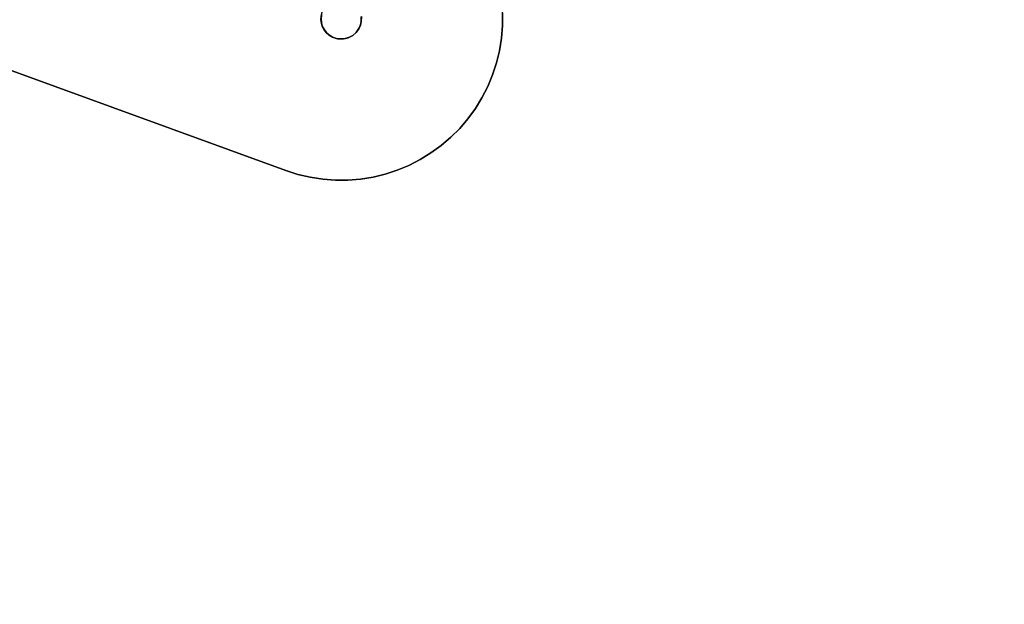
# Model space of a CAD drawing. Units: inches. Extents: x -38.4 to 38.2, y -25.6 to 25.7.
# Drawn here: x -13.9 to -12.5, y -23.1 to -22.3 of the extents above; entities that cross this region are included whole.
import ezdxf

# ---------------------------------------------------------------- set-up
doc = ezdxf.new("R2010")
doc.units = ezdxf.units.IN
doc.header["$MEASUREMENT"] = 0
doc.layers.add('SEAT-BASE', color=5, linetype='Continuous')
doc.layers.add('SEAT-INSIDEFABRIC', color=5, linetype='Continuous')

msp = doc.modelspace()

# ---------------------------------------------------------------- linework, layer by layer
at = {"layer": 'SEAT-BASE'}
for points, invisible_edges in [([(-14.1559, -21.632, 8.2655), (-14.1687, -21.6405, 8.2655), (-13.3723, -22.5104, 8.2655)], 14), ([(-13.2341, -22.2117, 8.2655), (-14.1559, -21.632, 8.2655), (-13.3723, -22.5104, 8.2655)], 15), ([(-13.3723, -22.5104, 8.2655), (-14.182, -21.648, 8.2655), (-14.1959, -21.6544, 8.2655)], 13), ([(-13.3723, -22.5104, 8.2655), (-14.1687, -21.6405, 8.2655), (-14.182, -21.648, 8.2655)], 13), ([(-13.3723, -22.5104, 8.2655), (-14.2102, -21.6597, 8.2655), (-14.2249, -21.6638, 8.2655)], 13), ([(-14.1959, -21.6544, 8.2655), (-14.2102, -21.6597, 8.2655), (-13.3723, -22.5104, 8.2655)], 14), ([(-13.4254, -22.5233, 8.2655), (-14.2703, -21.6691, 8.2655), (-15.8459, -21.6692, 8.2655)], 13), ([(-15.8459, -21.6692, 8.2655), (-15.1221, -21.9326, 6.603), (-13.5332, -22.511, 8.2655)], 3), ([(-13.4436, -22.5247, 8.2655), (-15.8459, -21.6692, 8.2655), (-13.4618, -22.5248, 8.2655)], 3), ([(-13.4981, -22.5206, 8.2655), (-15.8459, -21.6692, 8.2655), (-13.5159, -22.5165, 8.2655)], 3), ([(-13.4618, -22.5248, 8.2655), (-15.8459, -21.6692, 8.2655), (-13.48, -22.5235, 8.2655)], 3), ([(-13.48, -22.5235, 8.2655), (-15.8459, -21.6692, 8.2655), (-13.4981, -22.5206, 8.2655)], 3), ([(-13.4254, -22.5233, 8.2655), (-15.8459, -21.6692, 8.2655), (-13.4436, -22.5247, 8.2655)], 3), ([(-13.5159, -22.5165, 8.2655), (-15.8459, -21.6692, 8.2655), (-13.5332, -22.511, 8.2655)], 1), ([(-13.4074, -22.5204, 8.2655), (-14.2551, -21.6686, 8.2655), (-14.2703, -21.6691, 8.2655)], 13), ([(-13.4074, -22.5204, 8.2655), (-14.2703, -21.6691, 8.2655), (-13.4254, -22.5233, 8.2655)], 3), ([(-13.4074, -22.5204, 8.2655), (-14.2399, -21.6667, 8.2655), (-14.2551, -21.6686, 8.2655)], 13), ([(-13.3896, -22.516, 8.2655), (-14.2249, -21.6638, 8.2655), (-14.2399, -21.6667, 8.2655)], 13), ([(-13.3896, -22.516, 8.2655), (-14.2399, -21.6667, 8.2655), (-13.4074, -22.5204, 8.2655)], 3), ([(-13.3723, -22.5104, 8.2655), (-14.2249, -21.6638, 8.2655), (-13.3896, -22.516, 8.2655)], 3), ([(-13.5332, -22.511, 8.2655), (-15.1221, -21.9326, 6.603), (-15.0546, -21.9571, 6.5628)], 13), ([(-13.5332, -22.511, 8.2655), (-15.0546, -21.9571, 6.5628), (-14.9908, -21.9803, 6.5177)], 13), ([(-14.9908, -21.9803, 6.5177), (-14.9309, -22.0022, 6.4678), (-13.5332, -22.511, 8.2655)], 14), ([(-13.5332, -22.511, 8.2655), (-14.9309, -22.0022, 6.4678), (-14.8752, -22.0225, 6.4135)], 13), ([(-13.5332, -22.511, 8.2655), (-14.8752, -22.0225, 6.4135), (-14.824, -22.0411, 6.3554)], 13), ([(-14.824, -22.0411, 6.3554), (-14.7777, -22.058, 6.2933), (-13.5332, -22.511, 8.2655)], 14), ([(-13.5332, -22.511, 8.2655), (-14.7777, -22.058, 6.2933), (-14.7366, -22.0729, 6.228)], 13), ([(-13.5332, -22.511, 8.2655), (-14.7366, -22.0729, 6.228), (-14.701, -22.0858, 6.1599)], 13), ([(-14.1681, -22.2798, 0.0186), (-13.716, -22.0691, 0.0186), (-13.5332, -22.511, 0.0186)], 3), ([(-13.5332, -22.511, 0.0186), (-13.716, -22.0691, 0.0186), (-13.709, -22.0721, 0.0186)], 13), ([(-13.4826, -22.2927, 0.0186), (-13.5332, -22.511, 0.0186), (-13.709, -22.0721, 0.0186)], 15), ([(-14.701, -22.0858, 6.1599), (-14.671, -22.0968, 6.0891), (-13.5332, -22.511, 8.2655)], 14), ([(-13.5332, -22.511, 8.2655), (-14.671, -22.0968, 6.0891), (-14.6469, -22.1055, 6.0165)], 13), ([(-13.5332, -22.511, 8.2655), (-14.6469, -22.1055, 6.0165), (-14.6288, -22.1121, 5.9421)], 13), ([(-14.6288, -22.1121, 5.9421), (-14.6167, -22.1165, 5.8667), (-13.5332, -22.511, 8.2655)], 14), ([(-13.5332, -22.511, 8.2655), (-14.6167, -22.1165, 5.8667), (-14.6108, -22.1187, 5.7905)], 13), ([(-13.5332, -22.511, 8.2655), (-14.6108, -22.1187, 5.7905), (-13.5332, -22.511, 0.0186)], 3), ([(-13.5332, -22.511, 0.0186), (-14.6108, -22.1187, 5.7905), (-14.4099, -22.1918, 0.2439)], 13), ([(-13.5332, -22.511, 0.0186), (-14.4099, -22.1918, 0.2439), (-14.1681, -22.2798, 0.0186)], 3), ([(-13.2341, -22.2117, 8.2655), (-13.3723, -22.5104, 8.2655), (-13.2285, -22.2291, 8.2655)], 3), ([(-13.2285, -22.2291, 8.2655), (-13.3723, -22.5104, 8.2655), (-13.2243, -22.2469, 8.2655)], 3), ([(-13.2243, -22.2469, 8.2655), (-13.3723, -22.5104, 8.2655), (-13.2215, -22.2649, 8.2655)], 3), ([(-13.4738, -22.2707, 0.2131), (-13.4319, -22.3114, 0.2131), (-13.4778, -22.2754, 0.2131)], 3), ([(-13.4692, -22.2669, 0.2131), (-13.4319, -22.3114, 0.2131), (-13.4738, -22.2707, 0.2131)], 3), ([(-13.4644, -22.2645, 0.2131), (-13.4276, -22.3052, 0.2131), (-13.4692, -22.2669, 0.2131)], 3), ([(-13.4692, -22.2669, 0.2131), (-13.4276, -22.3052, 0.2131), (-13.4319, -22.3114, 0.2131)], 13), ([(-13.4597, -22.263, 0.2131), (-13.4244, -22.2956, 0.2131), (-13.4644, -22.2645, 0.2131)], 3), ([(-13.4644, -22.2645, 0.2131), (-13.4256, -22.3006, 0.2131), (-13.4276, -22.3052, 0.2131)], 13), ([(-13.4644, -22.2645, 0.2131), (-13.4244, -22.2956, 0.2131), (-13.4256, -22.3006, 0.2131)], 13), ([(-13.4547, -22.2624, 0.2131), (-13.4244, -22.2956, 0.2131), (-13.4597, -22.263, 0.2131)], 3), ([(-13.4547, -22.2624, 0.2131), (-13.4243, -22.2885, 0.2131), (-13.4244, -22.2956, 0.2131)], 13), ([(-13.2215, -22.2649, 8.2655), (-13.3723, -22.5104, 8.2655), (-13.2201, -22.2831, 8.2655)], 3), ([(-13.4821, -22.2856, 0.2131), (-13.4502, -22.3206, 0.2131), (-13.4825, -22.2931, 0.2131)], 3), ([(-13.4802, -22.2799, 0.2131), (-13.4431, -22.3189, 0.2131), (-13.4821, -22.2856, 0.2131)], 3), ([(-13.4821, -22.2856, 0.2131), (-13.4431, -22.3189, 0.2131), (-13.4502, -22.3206, 0.2131)], 13), ([(-13.4778, -22.2754, 0.2131), (-13.4368, -22.3156, 0.2131), (-13.4802, -22.2799, 0.2131)], 3), ([(-13.4802, -22.2799, 0.2131), (-13.4368, -22.3156, 0.2131), (-13.4431, -22.3189, 0.2131)], 13), ([(-13.4778, -22.2754, 0.2131), (-13.4319, -22.3114, 0.2131), (-13.4368, -22.3156, 0.2131)], 13), ([(-13.4243, -22.2885, 0.2131), (-13.4242, -22.2883, 0.0186), (-13.4244, -22.2956, 0.2131)], 2), ([(-13.4244, -22.2956, 0.2131), (-13.4242, -22.2883, 0.0186), (-13.4244, -22.2954, 0.0186)], 1), ([(-13.4242, -22.2883, 0.0186), (-13.2202, -22.3014, 0.0186), (-13.4244, -22.2954, 0.0186)], 3), ([(-13.4242, -22.2883, 0.0186), (-13.2201, -22.2831, 0.0186), (-13.2202, -22.3014, 0.0186)], 13), ([(-13.2201, -22.2831, 8.2655), (-13.3723, -22.5104, 8.2655), (-13.2202, -22.3014, 8.2655)], 3), ([(-13.2201, -22.2831, 0.0186), (-13.2202, -22.3014, 8.2655), (-13.2202, -22.3014, 0.0186)], 1), ([(-13.2201, -22.2831, 0.0186), (-13.2201, -22.2831, 8.2655), (-13.2202, -22.3014, 8.2655)], 12), ([(-13.4818, -22.2985, 0.0186), (-13.5332, -22.511, 0.0186), (-13.4826, -22.2927, 0.0186)], 3), ([(-13.4802, -22.3033, 0.0186), (-13.5332, -22.511, 0.0186), (-13.4818, -22.2985, 0.0186)], 3), ([(-13.4774, -22.3083, 0.0186), (-13.5332, -22.511, 0.0186), (-13.4802, -22.3033, 0.0186)], 3), ([(-13.4825, -22.2931, 0.2131), (-13.4502, -22.3206, 0.2131), (-13.4589, -22.3203, 0.2131)], 13), ([(-13.4825, -22.2931, 0.2131), (-13.4589, -22.3203, 0.2131), (-13.4813, -22.3002, 0.2131)], 3), ([(-13.4813, -22.3002, 0.2131), (-13.4662, -22.3179, 0.2131), (-13.4787, -22.3063, 0.2131)], 3), ([(-13.4813, -22.3002, 0.2131), (-13.4589, -22.3203, 0.2131), (-13.4662, -22.3179, 0.2131)], 13), ([(-13.4276, -22.3052, 0.2131), (-13.4255, -22.3003, 0.0186), (-13.4278, -22.3057, 0.0186)], 1), ([(-13.4255, -22.3003, 0.0186), (-13.2346, -22.3727, 0.0186), (-13.4278, -22.3057, 0.0186)], 3), ([(-13.4256, -22.3006, 0.2131), (-13.4255, -22.3003, 0.0186), (-13.4276, -22.3052, 0.2131)], 2), ([(-13.4244, -22.2954, 0.0186), (-13.2246, -22.3377, 0.0186), (-13.4255, -22.3003, 0.0186)], 3), ([(-13.4255, -22.3003, 0.0186), (-13.2289, -22.3554, 0.0186), (-13.2346, -22.3727, 0.0186)], 13), ([(-13.4255, -22.3003, 0.0186), (-13.2246, -22.3377, 0.0186), (-13.2289, -22.3554, 0.0186)], 13), ([(-13.4244, -22.2954, 0.0186), (-13.2217, -22.3197, 0.0186), (-13.2246, -22.3377, 0.0186)], 13), ([(-13.4244, -22.2954, 0.0186), (-13.2202, -22.3014, 0.0186), (-13.2217, -22.3197, 0.0186)], 13), ([(-13.2202, -22.3014, 8.2655), (-13.3723, -22.5104, 8.2655), (-13.2217, -22.3197, 8.2655)], 3), ([(-13.2202, -22.3014, 0.0186), (-13.2202, -22.3014, 8.2655), (-13.2217, -22.3197, 8.2655)], 12), ([(-13.2202, -22.3014, 0.0186), (-13.2217, -22.3197, 8.2655), (-13.2217, -22.3197, 0.0186)], 1), ([(-13.474, -22.3122, 0.0186), (-13.5332, -22.511, 0.0186), (-13.4774, -22.3083, 0.0186)], 3), ([(-13.4697, -22.3159, 0.0186), (-13.5332, -22.511, 0.0186), (-13.474, -22.3122, 0.0186)], 3), ([(-13.4644, -22.3186, 0.0186), (-13.5332, -22.511, 0.0186), (-13.4697, -22.3159, 0.0186)], 3), ([(-13.4787, -22.3063, 0.2131), (-13.4662, -22.3179, 0.2131), (-13.4752, -22.311, 0.2131)], 3), ([(-13.4752, -22.311, 0.2131), (-13.4662, -22.3179, 0.2131), (-13.4706, -22.3152, 0.2131)], 1), ([(-13.4366, -22.3155, 0.0186), (-13.3392, -22.495, 0.0186), (-13.4415, -22.3182, 0.0186)], 3), ([(-13.4317, -22.3112, 0.0186), (-13.295, -22.4629, 0.0186), (-13.4366, -22.3155, 0.0186)], 3), ([(-13.4366, -22.3155, 0.0186), (-13.3236, -22.4855, 0.0186), (-13.3392, -22.495, 0.0186)], 13), ([(-13.4366, -22.3155, 0.0186), (-13.3089, -22.4748, 0.0186), (-13.3236, -22.4855, 0.0186)], 13), ([(-13.4366, -22.3155, 0.0186), (-13.295, -22.4629, 0.0186), (-13.3089, -22.4748, 0.0186)], 13), ([(-13.4278, -22.3057, 0.0186), (-13.2594, -22.4214, 0.0186), (-13.4317, -22.3112, 0.0186)], 3), ([(-13.4317, -22.3112, 0.0186), (-13.2594, -22.4214, 0.0186), (-13.2702, -22.4361, 0.0186)], 13), ([(-13.4317, -22.3112, 0.0186), (-13.2821, -22.45, 0.0186), (-13.295, -22.4629, 0.0186)], 13), ([(-13.4317, -22.3112, 0.0186), (-13.2702, -22.4361, 0.0186), (-13.2821, -22.45, 0.0186)], 13), ([(-13.4278, -22.3057, 0.0186), (-13.2416, -22.3895, 0.0186), (-13.2499, -22.4059, 0.0186)], 13), ([(-13.4278, -22.3057, 0.0186), (-13.2499, -22.4059, 0.0186), (-13.2594, -22.4214, 0.0186)], 13), ([(-13.4278, -22.3057, 0.0186), (-13.2346, -22.3727, 0.0186), (-13.2416, -22.3895, 0.0186)], 13), ([(-13.4644, -22.3186, 0.0186), (-13.5159, -22.5165, 0.0186), (-13.5332, -22.511, 0.0186)], 13), ([(-13.4588, -22.3203, 0.0186), (-13.5159, -22.5165, 0.0186), (-13.4644, -22.3186, 0.0186)], 3), ([(-13.4588, -22.3203, 0.0186), (-13.4981, -22.5206, 0.0186), (-13.5159, -22.5165, 0.0186)], 13), ([(-13.4588, -22.3203, 0.0186), (-13.48, -22.5235, 0.0186), (-13.4981, -22.5206, 0.0186)], 13), ([(-13.4588, -22.3203, 0.0186), (-13.4618, -22.5248, 0.0186), (-13.48, -22.5235, 0.0186)], 13), ([(-13.4526, -22.3207, 0.0186), (-13.4618, -22.5248, 0.0186), (-13.4588, -22.3203, 0.0186)], 3), ([(-13.4526, -22.3207, 0.0186), (-13.4436, -22.5247, 0.0186), (-13.4618, -22.5248, 0.0186)], 13), ([(-13.4474, -22.3202, 0.0186), (-13.4254, -22.5233, 0.0186), (-13.4526, -22.3207, 0.0186)], 3), ([(-13.4526, -22.3207, 0.0186), (-13.4254, -22.5233, 0.0186), (-13.4436, -22.5247, 0.0186)], 13), ([(-13.4415, -22.3182, 0.0186), (-13.3723, -22.5104, 0.0186), (-13.4474, -22.3202, 0.0186)], 3), ([(-13.4474, -22.3202, 0.0186), (-13.3896, -22.516, 0.0186), (-13.4074, -22.5204, 0.0186)], 13), ([(-13.4474, -22.3202, 0.0186), (-13.4074, -22.5204, 0.0186), (-13.4254, -22.5233, 0.0186)], 13), ([(-13.4474, -22.3202, 0.0186), (-13.3723, -22.5104, 0.0186), (-13.3896, -22.516, 0.0186)], 13), ([(-13.4415, -22.3182, 0.0186), (-13.3554, -22.5034, 0.0186), (-13.3723, -22.5104, 0.0186)], 13), ([(-13.4415, -22.3182, 0.0186), (-13.3392, -22.495, 0.0186), (-13.3554, -22.5034, 0.0186)], 13), ([(-13.2217, -22.3197, 8.2655), (-13.3723, -22.5104, 8.2655), (-13.2246, -22.3377, 8.2655)], 3), ([(-13.2217, -22.3197, 0.0186), (-13.2246, -22.3377, 8.2655), (-13.2246, -22.3377, 0.0186)], 1), ([(-13.2217, -22.3197, 0.0186), (-13.2217, -22.3197, 8.2655), (-13.2246, -22.3377, 8.2655)], 12), ([(-13.2246, -22.3377, 8.2655), (-13.3723, -22.5104, 8.2655), (-13.2289, -22.3554, 8.2655)], 3), ([(-13.2246, -22.3377, 0.0186), (-13.2246, -22.3377, 8.2655), (-13.2289, -22.3554, 8.2655)], 12), ([(-13.2246, -22.3377, 0.0186), (-13.2289, -22.3554, 8.2655), (-13.2289, -22.3554, 0.0186)], 1), ([(-13.2289, -22.3554, 8.2655), (-13.3723, -22.5104, 8.2655), (-13.2346, -22.3727, 8.2655)], 3), ([(-13.2289, -22.3554, 0.0186), (-13.2346, -22.3727, 8.2655), (-13.2346, -22.3727, 0.0186)], 1), ([(-13.2289, -22.3554, 0.0186), (-13.2289, -22.3554, 8.2655), (-13.2346, -22.3727, 8.2655)], 12), ([(-13.2346, -22.3727, 8.2655), (-13.3723, -22.5104, 8.2655), (-13.3554, -22.5034, 8.2655)], 13), ([(-13.2346, -22.3727, 8.2655), (-13.3554, -22.5034, 8.2655), (-13.2416, -22.3895, 8.2655)], 3), ([(-13.2346, -22.3727, 0.0186), (-13.2346, -22.3727, 8.2655), (-13.2416, -22.3895, 8.2655)], 12), ([(-13.2346, -22.3727, 0.0186), (-13.2416, -22.3895, 8.2655), (-13.2416, -22.3895, 0.0186)], 1), ([(-13.2416, -22.3895, 8.2655), (-13.3554, -22.5034, 8.2655), (-13.3392, -22.495, 8.2655)], 13), ([(-13.2416, -22.3895, 8.2655), (-13.3392, -22.495, 8.2655), (-13.2499, -22.4059, 8.2655)], 3), ([(-13.2416, -22.3895, 0.0186), (-13.2499, -22.4059, 8.2655), (-13.2499, -22.4059, 0.0186)], 1), ([(-13.2416, -22.3895, 0.0186), (-13.2416, -22.3895, 8.2655), (-13.2499, -22.4059, 8.2655)], 12), ([(-13.2499, -22.4059, 8.2655), (-13.3392, -22.495, 8.2655), (-13.3236, -22.4855, 8.2655)], 13), ([(-13.2499, -22.4059, 8.2655), (-13.3236, -22.4855, 8.2655), (-13.2594, -22.4214, 8.2655)], 3), ([(-13.2499, -22.4059, 0.0186), (-13.2594, -22.4214, 8.2655), (-13.2594, -22.4214, 0.0186)], 1), ([(-13.2499, -22.4059, 0.0186), (-13.2499, -22.4059, 8.2655), (-13.2594, -22.4214, 8.2655)], 12), ([(-13.2594, -22.4214, 8.2655), (-13.3236, -22.4855, 8.2655), (-13.3089, -22.4748, 8.2655)], 13), ([(-13.2594, -22.4214, 8.2655), (-13.3089, -22.4748, 8.2655), (-13.2702, -22.4361, 8.2655)], 3), ([(-13.2594, -22.4214, 0.0186), (-13.2702, -22.4361, 8.2655), (-13.2702, -22.4361, 0.0186)], 1), ([(-13.2594, -22.4214, 0.0186), (-13.2594, -22.4214, 8.2655), (-13.2702, -22.4361, 8.2655)], 12), ([(-13.2702, -22.4361, 8.2655), (-13.3089, -22.4748, 8.2655), (-13.295, -22.4629, 8.2655)], 13), ([(-13.2702, -22.4361, 8.2655), (-13.295, -22.4629, 8.2655), (-13.2821, -22.45, 8.2655)], 1), ([(-13.2702, -22.4361, 0.0186), (-13.2821, -22.45, 8.2655), (-13.2821, -22.45, 0.0186)], 1), ([(-13.2702, -22.4361, 0.0186), (-13.2702, -22.4361, 8.2655), (-13.2821, -22.45, 8.2655)], 12), ([(-13.2821, -22.45, 0.0186), (-13.295, -22.4629, 8.2655), (-13.295, -22.4629, 0.0186)], 1), ([(-13.2821, -22.45, 0.0186), (-13.2821, -22.45, 8.2655), (-13.295, -22.4629, 8.2655)], 12), ([(-13.295, -22.4629, 0.0186), (-13.3089, -22.4748, 8.2655), (-13.3089, -22.4748, 0.0186)], 1), ([(-13.295, -22.4629, 0.0186), (-13.295, -22.4629, 8.2655), (-13.3089, -22.4748, 8.2655)], 12), ([(-13.3236, -22.4855, 0.0186), (-13.3392, -22.495, 8.2655), (-13.3392, -22.495, 0.0186)], 1), ([(-13.3236, -22.4855, 0.0186), (-13.3236, -22.4855, 8.2655), (-13.3392, -22.495, 8.2655)], 12), ([(-13.3089, -22.4748, 0.0186), (-13.3089, -22.4748, 8.2655), (-13.3236, -22.4855, 8.2655)], 12), ([(-13.3089, -22.4748, 0.0186), (-13.3236, -22.4855, 8.2655), (-13.3236, -22.4855, 0.0186)], 1), ([(-13.3392, -22.495, 0.0186), (-13.3392, -22.495, 8.2655), (-13.3554, -22.5034, 8.2655)], 12), ([(-13.3392, -22.495, 0.0186), (-13.3554, -22.5034, 8.2655), (-13.3554, -22.5034, 0.0186)], 1), ([(-13.5332, -22.511, 0.0186), (-13.5159, -22.5165, 8.2655), (-13.5332, -22.511, 8.2655)], 1), ([(-13.5159, -22.5165, 0.0186), (-13.5159, -22.5165, 8.2655), (-13.5332, -22.511, 0.0186)], 2), ([(-13.5159, -22.5165, 0.0186), (-13.4981, -22.5206, 8.2655), (-13.5159, -22.5165, 8.2655)], 1), ([(-13.4981, -22.5206, 0.0186), (-13.4981, -22.5206, 8.2655), (-13.5159, -22.5165, 0.0186)], 2), ([(-13.3896, -22.516, 0.0186), (-13.4074, -22.5204, 8.2655), (-13.4074, -22.5204, 0.0186)], 1), ([(-13.3896, -22.516, 0.0186), (-13.3896, -22.516, 8.2655), (-13.4074, -22.5204, 8.2655)], 12), ([(-13.3723, -22.5104, 0.0186), (-13.3896, -22.516, 8.2655), (-13.3896, -22.516, 0.0186)], 1), ([(-13.3723, -22.5104, 0.0186), (-13.3723, -22.5104, 8.2655), (-13.3896, -22.516, 8.2655)], 12), ([(-13.3554, -22.5034, 0.0186), (-13.3723, -22.5104, 8.2655), (-13.3723, -22.5104, 0.0186)], 1), ([(-13.3554, -22.5034, 0.0186), (-13.3554, -22.5034, 8.2655), (-13.3723, -22.5104, 8.2655)], 12), ([(-13.4981, -22.5206, 0.0186), (-13.48, -22.5235, 8.2655), (-13.4981, -22.5206, 8.2655)], 1), ([(-13.48, -22.5235, 0.0186), (-13.48, -22.5235, 8.2655), (-13.4981, -22.5206, 0.0186)], 2), ([(-13.4618, -22.5248, 0.0186), (-13.48, -22.5235, 8.2655), (-13.48, -22.5235, 0.0186)], 1), ([(-13.4618, -22.5248, 0.0186), (-13.4618, -22.5248, 8.2655), (-13.48, -22.5235, 8.2655)], 12), ([(-13.4436, -22.5247, 0.0186), (-13.4436, -22.5247, 8.2655), (-13.4618, -22.5248, 8.2655)], 12), ([(-13.4436, -22.5247, 0.0186), (-13.4618, -22.5248, 8.2655), (-13.4618, -22.5248, 0.0186)], 1), ([(-13.4254, -22.5233, 0.0186), (-13.4436, -22.5247, 8.2655), (-13.4436, -22.5247, 0.0186)], 1), ([(-13.4254, -22.5233, 0.0186), (-13.4254, -22.5233, 8.2655), (-13.4436, -22.5247, 8.2655)], 12), ([(-13.4074, -22.5204, 0.0186), (-13.4074, -22.5204, 8.2655), (-13.4254, -22.5233, 8.2655)], 12), ([(-13.4074, -22.5204, 0.0186), (-13.4254, -22.5233, 8.2655), (-13.4254, -22.5233, 0.0186)], 1)]:
    msp.add_3dface(points, dxfattribs=dict(at, invisible_edges=invisible_edges))
for points in [[(-13.4825, -22.2931, 0.2131), (-13.4826, -22.2927, 0.0186), (-13.4821, -22.2856, 0.2131)], [(-13.4825, -22.2931, 0.2131), (-13.4818, -22.2985, 0.0186), (-13.4826, -22.2927, 0.0186)], [(-13.4813, -22.3002, 0.2131), (-13.4818, -22.2985, 0.0186), (-13.4825, -22.2931, 0.2131)], [(-13.4813, -22.3002, 0.2131), (-13.4802, -22.3033, 0.0186), (-13.4818, -22.2985, 0.0186)], [(-13.4787, -22.3063, 0.2131), (-13.4802, -22.3033, 0.0186), (-13.4813, -22.3002, 0.2131)], [(-13.4787, -22.3063, 0.2131), (-13.4774, -22.3083, 0.0186), (-13.4802, -22.3033, 0.0186)], [(-13.4244, -22.2956, 0.2131), (-13.4255, -22.3003, 0.0186), (-13.4256, -22.3006, 0.2131)], [(-13.4244, -22.2956, 0.2131), (-13.4244, -22.2954, 0.0186), (-13.4255, -22.3003, 0.0186)], [(-13.4752, -22.311, 0.2131), (-13.4774, -22.3083, 0.0186), (-13.4787, -22.3063, 0.2131)], [(-13.4752, -22.311, 0.2131), (-13.474, -22.3122, 0.0186), (-13.4774, -22.3083, 0.0186)], [(-13.4706, -22.3152, 0.2131), (-13.4697, -22.3159, 0.0186), (-13.4752, -22.311, 0.2131)], [(-13.4752, -22.311, 0.2131), (-13.4697, -22.3159, 0.0186), (-13.474, -22.3122, 0.0186)], [(-13.4662, -22.3179, 0.2131), (-13.4697, -22.3159, 0.0186), (-13.4706, -22.3152, 0.2131)], [(-13.4662, -22.3179, 0.2131), (-13.4644, -22.3186, 0.0186), (-13.4697, -22.3159, 0.0186)], [(-13.4368, -22.3156, 0.2131), (-13.4366, -22.3155, 0.0186), (-13.4431, -22.3189, 0.2131)], [(-13.4431, -22.3189, 0.2131), (-13.4366, -22.3155, 0.0186), (-13.4415, -22.3182, 0.0186)], [(-13.4319, -22.3114, 0.2131), (-13.4366, -22.3155, 0.0186), (-13.4368, -22.3156, 0.2131)], [(-13.4319, -22.3114, 0.2131), (-13.4317, -22.3112, 0.0186), (-13.4366, -22.3155, 0.0186)], [(-13.4276, -22.3052, 0.2131), (-13.4278, -22.3057, 0.0186), (-13.4319, -22.3114, 0.2131)], [(-13.4319, -22.3114, 0.2131), (-13.4278, -22.3057, 0.0186), (-13.4317, -22.3112, 0.0186)], [(-13.4589, -22.3203, 0.2131), (-13.4644, -22.3186, 0.0186), (-13.4662, -22.3179, 0.2131)], [(-13.4589, -22.3203, 0.2131), (-13.4588, -22.3203, 0.0186), (-13.4644, -22.3186, 0.0186)], [(-13.4502, -22.3206, 0.2131), (-13.4526, -22.3207, 0.0186), (-13.4589, -22.3203, 0.2131)], [(-13.4589, -22.3203, 0.2131), (-13.4526, -22.3207, 0.0186), (-13.4588, -22.3203, 0.0186)], [(-13.4502, -22.3206, 0.2131), (-13.4474, -22.3202, 0.0186), (-13.4526, -22.3207, 0.0186)], [(-13.4431, -22.3189, 0.2131), (-13.4474, -22.3202, 0.0186), (-13.4502, -22.3206, 0.2131)], [(-13.4431, -22.3189, 0.2131), (-13.4415, -22.3182, 0.0186), (-13.4474, -22.3202, 0.0186)]]:
    msp.add_3dface(points, dxfattribs=at)
at = {"layer": 'SEAT-INSIDEFABRIC', "invisible_edges": 15}
for points in [[(-12.5191, -17.8716, 17.4355), (-19.0806, -3.9205, 17.4356), (-16.4494, -22.9583, 17.4351)], [(-14.7994, -22.0791, 17.4351), (-12.5191, -17.8716, 17.4355), (-16.4494, -22.9583, 17.4351)], [(-36.0428, -20.6159, 8.3825), (-12.4948, -18.0688, 8.3822), (-33.9898, -23.1379, 8.3821)], [(-12.4948, -18.0688, 8.3822), (-14.2372, -21.5442, 8.3824), (-33.9898, -23.1379, 8.3821)]]:
    msp.add_3dface(points, dxfattribs=at)

doc.saveas('drawing.dxf')
